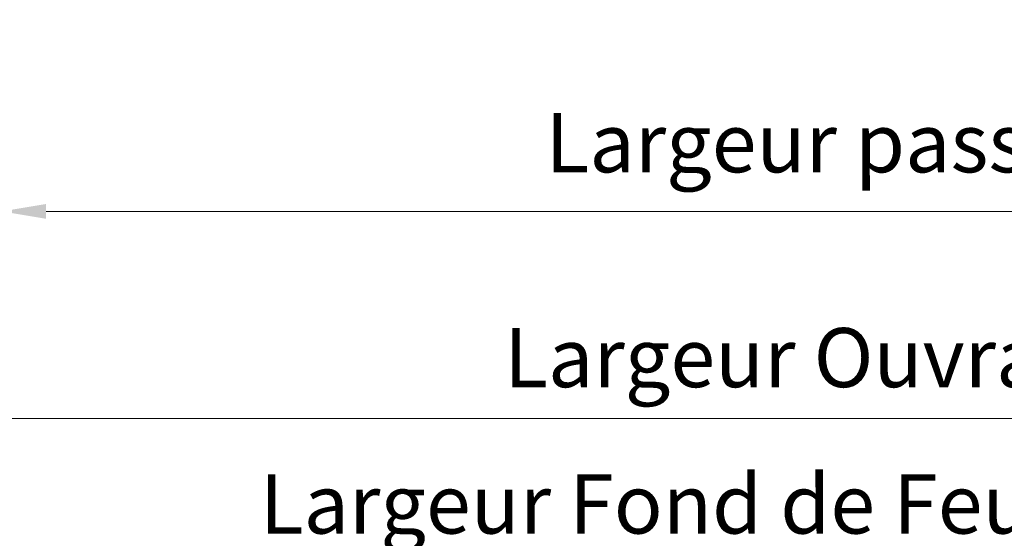
# Model space of a CAD drawing. Units: millimetres. Extents: x 0 to 416, y -14 to 583.
# Drawn here: x 144 to 211, y 392 to 427 of the extents above; entities that cross this region are included whole.
import ezdxf

# ---------------------------------------------------------------- set-up
doc = ezdxf.new("R2010")
doc.units = ezdxf.units.MM
doc.header["$PDMODE"] = 2
doc.header["$PDSIZE"] = 10
doc.layers.add('AM_5', color=3, linetype='Continuous', lineweight=20)
doc.styles.get("Standard").update_dxf_attribs({"font": 'arial.ttf'})
doc.dimstyles.new('MAL-ISO$0', dxfattribs={"dimtxt": 3, "dimasz": 3, "dimexe": 1, "dimexo": 1, "dimgap": 1.5, "dimtad": 1, "dimtxsty": 'Standard', "dimcen": 0, "dimclrd": 256, "dimclre": 256, "dimclrt": 3, "dimadec": 1, "dimazin": 2, "dimtp": 0.1, "dimtm": 0.1, "dimtfac": 0.71, "dimtmove": 0, "dimatfit": 3, "dimfxl": 1, "dimlwd": -1, "dimlwe": -1, "dimarcsym": 1})

# ---------------------------------------------------------------- blocks, each defined once
blk = doc.blocks.new('*D85')
at = {"layer": 'AM_5', "transparency": 16777216}
for p, q in [((105.9613926795191, 432.279742458911), (105.9613926795191, 388.9105345983538)), ((314.9710970561769, 432.2800764539193), (314.9710970561769, 388.9105345983538)), ((311.9710970561769, 389.9105345983538), (108.9613926795191, 389.9105345983538))]:
    blk.add_line(p, q, dxfattribs=at)
for points in [[(108.9613926795191, 390.4105345983538), (108.9613926795191, 389.4105345983538), (105.9613926795191, 389.9105345983538)], [(311.9710970561769, 390.4105345983538), (311.9710970561769, 389.4105345983538), (314.9710970561769, 389.9105345983538)]]:
    blk.add_solid(points, dxfattribs=at)
at = {"layer": 'Defpoints', "color": 0, "transparency": 16777216}
for p in [(105.9613926795191, 433.279742458911), (314.9710970561769, 433.2800764539193), (105.9613926795191, 389.9105345983538)]:
    blk.add_point(p, dxfattribs=at)
at = {"layer": 'AM_5', "color": 3, "transparency": 16777216, "insert": (210.466244867848, 394.0339998098136), "char_height": 4, "attachment_point": 5}
blk.add_mtext('Largeur Fond de Feuillure = LO + 5 (935)', dxfattribs=at)
blk = doc.blocks.new('*D86')
at = {"layer": 'AM_5', "transparency": 16777216}
for p, q in [((106.9613985910123, 432.2797424869812), (106.9613991444703, 399.3290380694746)), ((313.4710878442914, 432.2800817327316), (313.4710883977551, 399.3290415381246)), ((109.9613991276738, 400.3290381198643), (310.4710883809586, 400.3290414877349))]:
    blk.add_line(p, q, dxfattribs=at)
for points in [[(109.9613991192755, 400.8290381198643), (109.9613991360721, 399.8290381198643), (106.9613991276738, 400.3290380694746)], [(310.4710883725603, 400.8290414877349), (310.4710883893569, 399.8290414877349), (313.4710883809586, 400.3290415381246)]]:
    blk.add_solid(points, dxfattribs=at)
at = {"layer": 'Defpoints', "color": 0, "transparency": 16777216}
for p in [(106.9613985742157, 433.2797424869812), (313.4710878274948, 433.2800817327316), (313.4710883809586, 400.3290415381246)]:
    blk.add_point(p, dxfattribs=at)
at = {"layer": 'AM_5', "color": 3, "transparency": 16777216, "insert": (210.2162436850791, 404.4511407587791), "char_height": 4, "attachment_point": 5, "rotation": 9.623713195174826e-07}
blk.add_mtext('{\\fArial Black|b1|i0|c0|p34;\\C1;Largeur Ouvrant : LO (930)}', dxfattribs=at)
blk = doc.blocks.new('*D87')
at = {"layer": 'AM_5', "transparency": 16777216}
for p, q in [((307.4710966542788, 454.2797424034149), (307.4710973431077, 413.3361084995884)), ((142.949418299163, 415.7917152836661), (142.9494183404757, 413.3361057317031)), ((145.9494183236519, 414.3361057821746), (304.4710973262838, 414.3361084491169))]:
    blk.add_line(p, q, dxfattribs=at)
for points in [[(145.94941831524, 414.8361057821746), (145.9494183320638, 413.8361057821746), (142.9494183236519, 414.3361057317031)], [(304.4710973178719, 414.8361084491169), (304.4710973346957, 413.8361084491169), (307.4710973262838, 414.3361084995884)]]:
    blk.add_solid(points, dxfattribs=at)
at = {"layer": 'Defpoints', "color": 0, "transparency": 16777216}
for p in [(307.4710966515336, 455.279742393907), (142.9494182952276, 416.7917152792457), (307.4710973390964, 414.3361084900804)]:
    blk.add_point(p, dxfattribs=at)
at = {"layer": 'AM_5', "color": 3, "transparency": 16777216, "insert": (225.0852530749303, 418.4595723250024), "char_height": 4, "attachment_point": 5, "rotation": 9.639346397879344e-07}
blk.add_mtext('Largeur passage Réel = LO - 84 (846)', dxfattribs=at)

msp = doc.modelspace()

# ---------------------------------------------------------------- dimensions: what is measured, and where the dimension line sits
at = {"layer": 'AM_5'}
for base, p1, p2, angle, text, picture, middle in [((307.4710973390964, 414.3361084900804), (142.9494182952276, 416.7917152792457), (307.4710966515336, 455.2797423939069), 180.0000009639346, 'Largeur passage Réel = LO - 84 (846)', '*D87', (225.0852531571154, 414.3361071065823)), ((105.9613926795191, 389.9105345983538), (314.9710970561769, 433.2800764539193), (105.9613926795191, 433.279742458911), 9.639346257545157e-07, 'Largeur Fond de Feuillure = LO + 5 (935)', '*D85', (210.466244867848, 389.9105345983538))]:
    dim = msp.add_linear_dim(base=base, p1=p1, p2=p2, angle=angle, text=text, dimstyle='MAL-ISO$0', override={"dimtxt": 4, "dimlfac": 2}, dxfattribs=at)
    dim.commit()
    dim.dimension.update_dxf_attribs({"geometry": picture, "text_midpoint": middle, "dimtype": 160})
dim = msp.add_linear_dim(base=(313.4710883809586, 400.3290415381246), p1=(106.9613985742157, 433.2797424869812), p2=(313.4710878274948, 433.2800817327316), angle=180.0000009623713, text='{\\fArial Black|b1|i0|c0|p34;\\C1;Largeur Ouvrant : LO (930)}', dimstyle='MAL-ISO$0', override={"dimtxt": 4, "dimlfac": 2}, dxfattribs=at)
dim.commit()
dim.dimension.update_dxf_attribs({"geometry": '*D86', "text_midpoint": (210.2162436850791, 404.4511407587791)})

doc.saveas('drawing.dxf')
